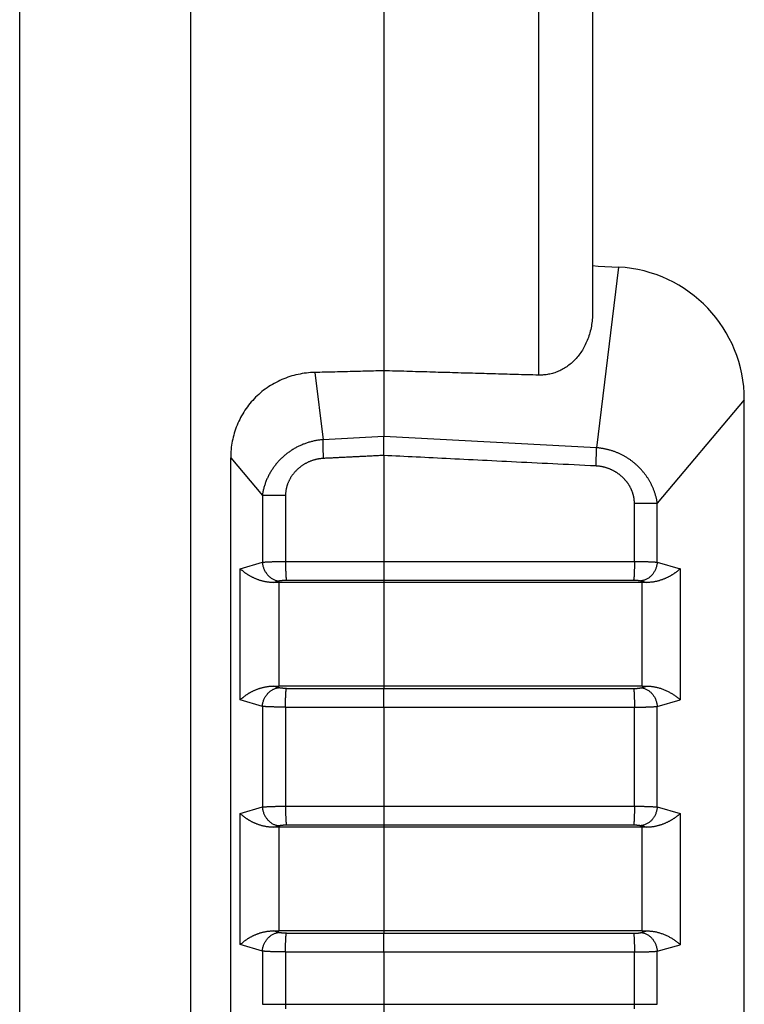
# Model space of a CAD drawing. Units: millimetres. Extents: x 0 to 828, y 10 to 570.
# Drawn here: x 315 to 353, y 273 to 325 of the extents above; entities that cross this region are included whole.
import ezdxf

# ---------------------------------------------------------------- set-up
doc = ezdxf.new("R2010")
doc.units = ezdxf.units.MM

msp = doc.modelspace()

# ---------------------------------------------------------------- linework, layer by layer
for p, q in [((323.937, 490.532), (323.937, 261.14)), ((314.937, 263.842), (314.937, 487.793)), ((334.137, 448.409), (334.137, 303.263)), ((342.294, 445.178), (342.294, 306.494)), ((345.137, 441.869), (345.137, 309.804)), ((345.437, 312.222), (345.137, 312.26)), ((346.504, 312.188), (345.345, 302.666)), ((345.437, 312.244), (346.504, 312.188)), ((345.437, 312.244), (345.437, 312.222)), ((330.498, 306.636), (330.929, 303.092)), ((353.137, 305.198), (348.549, 299.744)), ((353.137, 265.836), (353.137, 305.198)), ((334.137, 303.263), (330.929, 303.092)), ((334.137, 302.261), (334.137, 303.263)), ((345.345, 302.666), (334.137, 303.263)), ((326.06, 302.144), (327.73, 300.158)), ((326.06, 272.297), (326.06, 302.144)), ((334.137, 302.261), (334.137, 296.675)), ((328.952, 300.158), (327.73, 300.158)), ((327.73, 300.158), (327.73, 296.635)), ((328.952, 300.158), (328.952, 296.675)), ((347.344, 299.744), (348.549, 299.744)), ((347.344, 296.675), (347.344, 299.744)), ((348.549, 296.636), (348.549, 299.744)), ((326.567, 296.29), (327.73, 296.635)), ((328.952, 296.675), (347.344, 296.675)), ((334.137, 296.675), (334.137, 295.69)), ((348.549, 296.636), (349.761, 296.295)), ((326.567, 289.382), (326.567, 296.29)), ((349.761, 296.295), (349.761, 289.377)), ((328.313, 295.569), (328.588, 295.65)), ((347.753, 295.572), (328.603, 295.572)), ((328.603, 295.572), (328.603, 290.101)), ((328.995, 295.69), (347.3, 295.69)), ((334.137, 295.69), (334.137, 289.982)), ((347.702, 295.652), (347.994, 295.569)), ((347.753, 290.101), (347.753, 295.572)), ((328.588, 290.022), (328.313, 290.104)), ((347.753, 290.101), (328.603, 290.101)), ((347.702, 290.02), (347.994, 290.103)), ((328.995, 289.982), (347.3, 289.982)), ((334.137, 288.997), (334.137, 289.982)), ((327.73, 289.037), (326.567, 289.382)), ((327.73, 289.037), (327.73, 283.735)), ((348.549, 289.036), (349.761, 289.377)), ((348.549, 283.736), (348.549, 289.036)), ((328.952, 288.997), (347.344, 288.997)), ((328.952, 288.997), (328.952, 283.775)), ((334.137, 288.997), (334.137, 283.775)), ((347.344, 283.775), (347.344, 288.997)), ((326.567, 283.39), (327.73, 283.735)), ((326.567, 276.482), (326.567, 283.39)), ((328.952, 283.775), (347.344, 283.775)), ((334.137, 283.775), (334.137, 282.79)), ((348.549, 283.736), (349.761, 283.395)), ((349.761, 283.395), (349.761, 276.477)), ((328.313, 282.669), (328.588, 282.75)), ((347.753, 282.672), (328.603, 282.672)), ((328.603, 282.672), (328.603, 277.201)), ((328.995, 282.79), (347.3, 282.79)), ((334.137, 282.79), (334.137, 277.082)), ((347.702, 282.752), (347.994, 282.669)), ((347.753, 277.201), (347.753, 282.672)), ((328.588, 277.122), (328.313, 277.204)), ((347.753, 277.201), (328.603, 277.201)), ((347.702, 277.12), (347.994, 277.203)), ((328.995, 277.082), (347.3, 277.082)), ((334.137, 276.097), (334.137, 277.082)), ((327.73, 276.137), (326.567, 276.482)), ((327.73, 276.137), (327.73, 273.336)), ((328.952, 276.097), (347.344, 276.097)), ((328.952, 276.097), (328.952, 273.336)), ((334.137, 276.097), (334.137, 273.336)), ((347.344, 273.336), (347.344, 276.097)), ((348.549, 276.136), (349.761, 276.477)), ((348.549, 273.336), (348.549, 276.136)), ((327.73, 273.336), (348.549, 273.336)), ((328.952, 273.336), (328.951, 273.105)), ((334.137, 273.336), (334.137, 260.336)), ((347.345, 273.101), (347.344, 273.336))]:
    msp.add_line(p, q)
for points in [[(345.137, 309.804), (345.136, 309.709), (345.133, 309.616), (345.128, 309.523), (345.121, 309.432), (345.112, 309.341), (345.101, 309.251), (345.088, 309.162), (345.073, 309.074), (345.056, 308.987), (345.038, 308.9), (345.017, 308.815), (344.995, 308.73), (344.971, 308.647), (344.945, 308.564), (344.917, 308.483), (344.888, 308.403), (344.857, 308.324), (344.825, 308.247), (344.791, 308.171), (344.755, 308.096), (344.718, 308.024), (344.68, 307.952), (344.64, 307.882), (344.599, 307.814), (344.557, 307.747), (344.513, 307.681), (344.468, 307.617), (344.422, 307.555), (344.374, 307.494), (344.326, 307.435), (344.276, 307.377), (344.225, 307.322), (344.172, 307.267), (344.119, 307.215), (344.065, 307.164), (344.009, 307.115), (343.953, 307.068), (343.895, 307.022), (343.837, 306.978), (343.778, 306.937), (343.718, 306.897), (343.657, 306.858), (343.596, 306.822), (343.534, 306.788), (343.471, 306.755), (343.408, 306.725), (343.344, 306.696), (343.28, 306.67), (343.215, 306.645), (343.15, 306.622), (343.085, 306.602), (343.02, 306.583), (342.954, 306.565), (342.888, 306.55), (342.821, 306.537), (342.755, 306.525), (342.689, 306.516), (342.622, 306.508), (342.556, 306.502), (342.49, 306.497), (342.424, 306.495), (342.359, 306.494), (342.294, 306.494)], [(334.137, 306.725), (333.998, 306.721), (333.859, 306.718), (333.72, 306.714), (333.582, 306.711), (333.445, 306.707), (333.307, 306.704), (333.17, 306.7), (333.034, 306.697), (332.898, 306.693), (332.762, 306.689), (332.626, 306.686), (332.491, 306.682), (332.356, 306.679), (332.221, 306.676), (332.087, 306.672), (331.952, 306.669), (331.818, 306.665), (331.685, 306.662), (331.551, 306.659), (331.418, 306.656), (331.285, 306.653), (331.153, 306.65), (331.021, 306.647), (330.889, 306.644), (330.758, 306.641), (330.628, 306.638), (330.498, 306.636)], [(342.294, 306.494), (342.143, 306.498), (341.991, 306.502), (341.84, 306.506), (341.688, 306.51), (341.537, 306.514), (341.385, 306.518), (341.234, 306.522), (341.082, 306.526), (340.931, 306.53), (340.779, 306.535), (340.628, 306.539), (340.477, 306.543), (340.325, 306.547), (340.174, 306.551), (340.023, 306.556), (339.872, 306.56), (339.72, 306.564), (339.569, 306.568), (339.418, 306.573), (339.267, 306.577), (339.116, 306.581), (338.965, 306.585), (338.814, 306.59), (338.663, 306.594), (338.512, 306.598), (338.361, 306.603), (338.21, 306.607), (338.059, 306.612), (337.908, 306.616), (337.757, 306.62), (337.606, 306.625), (337.456, 306.629), (337.305, 306.633), (337.154, 306.638), (337.003, 306.642), (336.852, 306.647), (336.702, 306.651), (336.551, 306.655), (336.4, 306.66), (336.249, 306.664), (336.098, 306.669), (335.948, 306.673), (335.797, 306.677), (335.646, 306.682), (335.495, 306.686), (335.344, 306.69), (335.194, 306.695), (335.043, 306.699), (334.892, 306.703), (334.741, 306.708), (334.59, 306.712), (334.439, 306.716), (334.288, 306.721), (334.137, 306.725)], [(330.498, 306.636), (330.386, 306.632), (330.275, 306.626), (330.163, 306.617), (330.052, 306.605), (329.941, 306.591), (329.83, 306.574), (329.72, 306.554), (329.61, 306.532), (329.501, 306.507), (329.392, 306.479), (329.284, 306.449), (329.177, 306.416), (329.071, 306.381), (328.966, 306.343), (328.862, 306.303), (328.758, 306.26), (328.656, 306.214), (328.555, 306.166), (328.455, 306.115), (328.357, 306.062), (328.26, 306.007), (328.164, 305.949), (328.069, 305.889), (327.977, 305.826), (327.885, 305.761), (327.796, 305.694), (327.708, 305.625), (327.622, 305.553), (327.538, 305.48), (327.456, 305.404), (327.376, 305.327), (327.298, 305.247), (327.222, 305.166), (327.148, 305.083), (327.076, 304.997), (327.007, 304.911), (326.939, 304.822), (326.874, 304.732), (326.812, 304.64), (326.751, 304.547), (326.693, 304.452), (326.638, 304.356), (326.584, 304.259), (326.534, 304.16), (326.485, 304.061), (326.44, 303.96), (326.397, 303.858), (326.356, 303.756), (326.318, 303.652), (326.283, 303.548), (326.25, 303.443), (326.22, 303.337), (326.192, 303.23), (326.167, 303.123), (326.145, 303.015), (326.125, 302.907), (326.108, 302.799), (326.093, 302.69), (326.081, 302.58), (326.072, 302.471), (326.065, 302.362), (326.061, 302.253), (326.06, 302.144)], [(330.929, 303.092), (330.882, 303.088), (330.835, 303.084), (330.788, 303.079), (330.741, 303.073), (330.694, 303.067), (330.647, 303.06), (330.6, 303.052), (330.554, 303.044), (330.507, 303.035), (330.461, 303.026), (330.415, 303.016), (330.369, 303.005), (330.323, 302.994), (330.277, 302.982), (330.232, 302.969), (330.187, 302.956), (330.142, 302.943), (330.097, 302.928), (330.052, 302.913), (330.007, 302.898), (329.963, 302.882), (329.919, 302.865), (329.875, 302.848), (329.832, 302.83), (329.789, 302.812), (329.746, 302.793), (329.703, 302.773), (329.66, 302.753), (329.618, 302.732), (329.576, 302.711), (329.534, 302.69), (329.493, 302.667), (329.452, 302.644), (329.411, 302.621), (329.371, 302.597), (329.33, 302.573), (329.291, 302.548), (329.251, 302.522), (329.212, 302.496), (329.173, 302.47), (329.135, 302.443), (329.096, 302.415), (329.059, 302.387), (329.021, 302.358), (328.984, 302.329), (328.947, 302.299), (328.911, 302.269), (328.875, 302.238), (328.84, 302.207), (328.805, 302.175), (328.77, 302.143), (328.735, 302.11), (328.702, 302.077), (328.668, 302.043), (328.635, 302.009), (328.602, 301.974), (328.57, 301.939), (328.538, 301.904), (328.507, 301.868), (328.476, 301.831), (328.446, 301.795), (328.416, 301.757), (328.387, 301.72), (328.358, 301.681), (328.33, 301.643), (328.302, 301.604), (328.275, 301.564), (328.248, 301.525), (328.222, 301.484), (328.196, 301.444), (328.171, 301.403), (328.147, 301.362), (328.123, 301.32), (328.1, 301.278), (328.077, 301.236), (328.055, 301.194), (328.034, 301.151), (328.013, 301.108), (327.993, 301.064), (327.973, 301.021), (327.955, 300.977), (327.936, 300.933), (327.919, 300.889), (327.902, 300.844), (327.885, 300.8), (327.87, 300.755), (327.855, 300.71), (327.84, 300.664), (327.827, 300.619), (327.814, 300.573), (327.802, 300.528), (327.79, 300.482), (327.779, 300.436), (327.769, 300.39), (327.76, 300.344), (327.752, 300.297), (327.744, 300.251), (327.737, 300.205), (327.73, 300.158)], [(330.957, 302.105), (330.955, 302.144), (330.953, 302.184), (330.951, 302.222), (330.95, 302.261), (330.948, 302.3), (330.947, 302.338), (330.945, 302.376), (330.944, 302.414), (330.942, 302.451), (330.941, 302.488), (330.94, 302.526), (330.939, 302.563), (330.938, 302.599), (330.936, 302.636), (330.935, 302.672), (330.935, 302.709), (330.934, 302.745), (330.933, 302.781), (330.932, 302.816), (330.932, 302.852), (330.931, 302.887), (330.93, 302.922), (330.93, 302.957), (330.93, 302.991), (330.929, 303.025), (330.929, 303.059), (330.929, 303.092)], [(345.317, 301.706), (345.319, 301.744), (345.32, 301.782), (345.322, 301.82), (345.324, 301.857), (345.325, 301.895), (345.327, 301.932), (345.328, 301.969), (345.33, 302.005), (345.331, 302.042), (345.332, 302.078), (345.333, 302.114), (345.335, 302.15), (345.336, 302.186), (345.337, 302.221), (345.338, 302.257), (345.339, 302.292), (345.34, 302.327), (345.34, 302.362), (345.341, 302.397), (345.342, 302.431), (345.342, 302.466), (345.343, 302.5), (345.344, 302.534), (345.344, 302.567), (345.344, 302.601), (345.345, 302.633), (345.345, 302.666)], [(348.549, 299.744), (348.543, 299.782), (348.537, 299.82), (348.531, 299.858), (348.524, 299.896), (348.517, 299.933), (348.509, 299.97), (348.501, 300.007), (348.492, 300.044), (348.483, 300.081), (348.473, 300.117), (348.463, 300.154), (348.453, 300.19), (348.442, 300.225), (348.431, 300.261), (348.419, 300.297), (348.407, 300.332), (348.395, 300.367), (348.382, 300.401), (348.369, 300.436), (348.356, 300.47), (348.342, 300.504), (348.328, 300.538), (348.314, 300.571), (348.299, 300.604), (348.284, 300.637), (348.269, 300.67), (348.253, 300.703), (348.237, 300.735), (348.221, 300.767), (348.205, 300.799), (348.188, 300.83), (348.171, 300.862), (348.153, 300.893), (348.136, 300.924), (348.118, 300.955), (348.1, 300.985), (348.081, 301.015), (348.062, 301.045), (348.043, 301.075), (348.023, 301.105), (348.004, 301.134), (347.984, 301.163), (347.963, 301.192), (347.943, 301.221), (347.922, 301.249), (347.9, 301.277), (347.879, 301.306), (347.857, 301.333), (347.835, 301.361), (347.812, 301.388), (347.79, 301.415), (347.767, 301.442), (347.743, 301.469), (347.72, 301.496), (347.696, 301.522), (347.672, 301.548), (347.648, 301.574), (347.623, 301.6), (347.598, 301.625), (347.573, 301.651), (347.547, 301.676), (347.521, 301.701), (347.495, 301.725), (347.469, 301.75), (347.442, 301.774), (347.415, 301.798), (347.388, 301.822), (347.36, 301.845), (347.332, 301.868), (347.304, 301.891), (347.276, 301.914), (347.247, 301.937), (347.218, 301.959), (347.188, 301.981), (347.159, 302.003), (347.129, 302.024), (347.098, 302.046), (347.068, 302.066), (347.037, 302.087), (347.006, 302.107), (346.974, 302.127), (346.943, 302.147), (346.911, 302.167), (346.879, 302.186), (346.846, 302.205), (346.813, 302.223), (346.781, 302.241), (346.747, 302.259), (346.714, 302.277), (346.68, 302.294), (346.646, 302.311), (346.612, 302.328), (346.578, 302.344), (346.543, 302.36), (346.508, 302.376), (346.473, 302.391), (346.438, 302.406), (346.402, 302.42), (346.367, 302.434), (346.331, 302.448), (346.295, 302.462), (346.258, 302.475), (346.222, 302.487), (346.185, 302.5), (346.148, 302.512), (346.111, 302.523), (346.074, 302.534), (346.037, 302.545), (345.999, 302.555), (345.962, 302.565), (345.924, 302.575), (345.886, 302.584), (345.848, 302.592), (345.81, 302.6), (345.771, 302.608), (345.733, 302.616), (345.694, 302.623), (345.656, 302.629), (345.617, 302.635), (345.578, 302.641), (345.54, 302.646), (345.501, 302.651), (345.462, 302.655), (345.423, 302.659), (345.384, 302.663), (345.345, 302.666)], [(330.957, 302.105), (330.924, 302.103), (330.892, 302.101), (330.859, 302.098), (330.827, 302.095), (330.794, 302.091), (330.762, 302.087), (330.729, 302.082), (330.697, 302.077), (330.665, 302.072), (330.633, 302.065), (330.601, 302.059), (330.569, 302.052), (330.537, 302.044), (330.506, 302.036), (330.474, 302.028), (330.443, 302.019), (330.412, 302.009), (330.381, 301.999), (330.35, 301.989), (330.319, 301.978), (330.289, 301.967), (330.258, 301.955), (330.228, 301.943), (330.198, 301.93), (330.168, 301.917), (330.139, 301.904), (330.11, 301.89), (330.08, 301.876), (330.052, 301.861), (330.023, 301.846), (329.995, 301.83), (329.966, 301.814), (329.939, 301.798), (329.911, 301.781), (329.884, 301.764), (329.857, 301.747), (329.83, 301.729), (329.803, 301.711), (329.777, 301.692), (329.751, 301.673), (329.726, 301.653), (329.701, 301.634), (329.676, 301.613), (329.651, 301.593), (329.627, 301.572), (329.603, 301.551), (329.58, 301.529), (329.557, 301.507), (329.534, 301.485), (329.511, 301.463), (329.489, 301.44), (329.468, 301.417), (329.446, 301.393), (329.425, 301.37), (329.405, 301.346), (329.385, 301.322), (329.365, 301.297), (329.346, 301.272), (329.327, 301.247), (329.308, 301.222), (329.29, 301.196), (329.273, 301.171), (329.255, 301.145), (329.239, 301.119), (329.222, 301.092), (329.207, 301.066), (329.191, 301.039), (329.176, 301.012), (329.162, 300.985), (329.148, 300.958), (329.135, 300.93), (329.122, 300.903), (329.109, 300.875), (329.097, 300.848), (329.086, 300.82), (329.075, 300.792), (329.064, 300.765), (329.054, 300.737), (329.044, 300.709), (329.035, 300.681), (329.026, 300.653), (329.018, 300.626), (329.011, 300.598), (329.003, 300.57), (328.997, 300.542), (328.99, 300.515), (328.985, 300.487), (328.979, 300.459), (328.975, 300.431), (328.97, 300.404), (328.966, 300.376), (328.963, 300.349), (328.96, 300.321), (328.957, 300.294), (328.955, 300.266), (328.954, 300.239), (328.953, 300.212), (328.952, 300.185), (328.952, 300.158)], [(334.137, 302.261), (334.067, 302.257), (333.997, 302.254), (333.928, 302.251), (333.859, 302.247), (333.79, 302.244), (333.722, 302.24), (333.655, 302.237), (333.588, 302.234), (333.521, 302.23), (333.454, 302.227), (333.388, 302.224), (333.322, 302.221), (333.256, 302.217), (333.191, 302.214), (333.126, 302.211), (333.062, 302.208), (332.998, 302.205), (332.935, 302.202), (332.872, 302.199), (332.81, 302.195), (332.748, 302.192), (332.687, 302.189), (332.626, 302.186), (332.566, 302.183), (332.506, 302.181), (332.447, 302.178), (332.388, 302.175), (332.33, 302.172), (332.272, 302.169), (332.215, 302.166), (332.158, 302.163), (332.102, 302.161), (332.046, 302.158), (331.991, 302.155), (331.936, 302.153), (331.881, 302.15), (331.827, 302.147), (331.773, 302.145), (331.72, 302.142), (331.667, 302.139), (331.615, 302.137), (331.563, 302.134), (331.511, 302.132), (331.459, 302.129), (331.407, 302.127), (331.356, 302.124), (331.305, 302.122), (331.255, 302.119), (331.204, 302.117), (331.154, 302.114), (331.104, 302.112), (331.055, 302.11), (331.005, 302.107), (330.957, 302.105)], [(345.317, 301.706), (345.023, 301.721), (344.733, 301.735), (344.445, 301.749), (344.159, 301.763), (343.875, 301.777), (343.594, 301.79), (343.314, 301.804), (343.036, 301.818), (342.759, 301.831), (342.484, 301.845), (342.21, 301.859), (341.938, 301.872), (341.667, 301.886), (341.399, 301.899), (341.132, 301.912), (340.868, 301.925), (340.606, 301.938), (340.346, 301.951), (340.089, 301.964), (339.834, 301.977), (339.582, 301.989), (339.332, 302.002), (339.085, 302.014), (338.84, 302.026), (338.597, 302.038), (338.357, 302.05), (338.119, 302.062), (337.884, 302.074), (337.651, 302.086), (337.42, 302.097), (337.19, 302.109), (336.963, 302.12), (336.737, 302.131), (336.513, 302.142), (336.29, 302.154), (336.068, 302.165), (335.847, 302.176), (335.628, 302.187), (335.41, 302.197), (335.193, 302.208), (334.979, 302.219), (334.765, 302.23), (334.554, 302.24), (334.345, 302.25), (334.137, 302.261)], [(347.344, 299.744), (347.343, 299.766), (347.343, 299.788), (347.342, 299.811), (347.341, 299.833), (347.34, 299.855), (347.338, 299.877), (347.336, 299.899), (347.334, 299.921), (347.332, 299.943), (347.329, 299.965), (347.326, 299.987), (347.322, 300.009), (347.319, 300.031), (347.315, 300.052), (347.311, 300.074), (347.306, 300.096), (347.301, 300.118), (347.296, 300.14), (347.291, 300.161), (347.285, 300.183), (347.279, 300.204), (347.273, 300.226), (347.267, 300.247), (347.26, 300.269), (347.253, 300.29), (347.246, 300.311), (347.238, 300.333), (347.23, 300.354), (347.222, 300.375), (347.214, 300.396), (347.206, 300.417), (347.197, 300.438), (347.188, 300.459), (347.178, 300.479), (347.169, 300.5), (347.159, 300.521), (347.149, 300.541), (347.139, 300.561), (347.128, 300.582), (347.117, 300.602), (347.106, 300.622), (347.095, 300.642), (347.083, 300.662), (347.072, 300.682), (347.06, 300.702), (347.047, 300.721), (347.035, 300.741), (347.022, 300.76), (347.009, 300.779), (346.995, 300.799), (346.982, 300.818), (346.968, 300.837), (346.953, 300.856), (346.939, 300.874), (346.924, 300.893), (346.909, 300.911), (346.894, 300.93), (346.879, 300.948), (346.863, 300.966), (346.847, 300.984), (346.831, 301.002), (346.814, 301.02), (346.797, 301.038), (346.78, 301.055), (346.763, 301.073), (346.745, 301.09), (346.728, 301.107), (346.71, 301.124), (346.691, 301.141), (346.673, 301.158), (346.654, 301.174), (346.635, 301.19), (346.616, 301.207), (346.596, 301.223), (346.576, 301.238), (346.556, 301.254), (346.536, 301.269), (346.515, 301.284), (346.495, 301.299), (346.474, 301.314), (346.452, 301.329), (346.431, 301.343), (346.409, 301.357), (346.387, 301.371), (346.365, 301.385), (346.342, 301.398), (346.32, 301.411), (346.297, 301.424), (346.274, 301.437), (346.25, 301.45), (346.227, 301.462), (346.203, 301.474), (346.179, 301.486), (346.155, 301.497), (346.131, 301.508), (346.107, 301.519), (346.082, 301.53), (346.057, 301.541), (346.032, 301.551), (346.007, 301.561), (345.982, 301.57), (345.957, 301.579), (345.931, 301.588), (345.906, 301.597), (345.88, 301.606), (345.854, 301.614), (345.828, 301.621), (345.802, 301.629), (345.775, 301.636), (345.749, 301.643), (345.722, 301.649), (345.696, 301.655), (345.669, 301.661), (345.642, 301.667), (345.616, 301.672), (345.589, 301.677), (345.562, 301.681), (345.535, 301.685), (345.508, 301.689), (345.48, 301.692), (345.453, 301.696), (345.426, 301.698), (345.399, 301.701), (345.371, 301.703), (345.344, 301.705), (345.317, 301.706)], [(327.73, 296.635), (327.756, 296.637), (327.782, 296.64), (327.809, 296.642), (327.836, 296.644), (327.864, 296.646), (327.893, 296.648), (327.922, 296.65), (327.952, 296.651), (327.982, 296.653), (328.012, 296.655), (328.043, 296.656), (328.074, 296.658), (328.105, 296.659), (328.137, 296.66), (328.17, 296.662), (328.203, 296.663), (328.236, 296.664), (328.27, 296.665), (328.305, 296.666), (328.34, 296.667), (328.375, 296.668), (328.412, 296.669), (328.448, 296.67), (328.485, 296.671), (328.522, 296.671), (328.56, 296.672), (328.598, 296.673), (328.636, 296.673), (328.675, 296.674), (328.713, 296.674), (328.752, 296.674), (328.792, 296.675), (328.831, 296.675), (328.871, 296.675), (328.911, 296.675), (328.952, 296.675)], [(327.73, 296.635), (327.734, 296.594), (327.739, 296.554), (327.746, 296.514), (327.754, 296.474), (327.763, 296.434), (327.774, 296.395), (327.786, 296.356), (327.799, 296.318), (327.814, 296.28), (327.83, 296.243), (327.847, 296.207), (327.866, 296.171), (327.885, 296.136), (327.906, 296.102), (327.928, 296.069), (327.951, 296.036), (327.975, 296.005), (328, 295.975), (328.026, 295.945), (328.054, 295.917), (328.082, 295.89), (328.111, 295.864), (328.14, 295.839), (328.171, 295.816), (328.203, 295.794), (328.235, 295.773), (328.268, 295.754), (328.302, 295.736), (328.336, 295.72), (328.372, 295.705), (328.407, 295.692), (328.443, 295.68), (328.479, 295.67), (328.515, 295.661), (328.552, 295.655), (328.588, 295.65)], [(328.952, 296.675), (328.952, 296.637), (328.952, 296.6), (328.952, 296.563), (328.952, 296.527), (328.953, 296.491), (328.953, 296.456), (328.954, 296.421), (328.954, 296.386), (328.955, 296.352), (328.955, 296.319), (328.956, 296.285), (328.957, 296.253), (328.957, 296.22), (328.958, 296.189), (328.959, 296.158), (328.96, 296.128), (328.961, 296.099), (328.962, 296.07), (328.963, 296.043), (328.965, 296.016), (328.966, 295.991), (328.968, 295.966), (328.969, 295.941), (328.971, 295.918), (328.972, 295.895), (328.974, 295.873), (328.975, 295.851), (328.977, 295.83), (328.978, 295.809), (328.98, 295.789), (328.982, 295.77), (328.984, 295.752), (328.986, 295.735), (328.988, 295.719), (328.992, 295.704), (328.995, 295.69)], [(347.344, 296.675), (347.344, 296.637), (347.343, 296.6), (347.343, 296.563), (347.343, 296.527), (347.343, 296.491), (347.342, 296.456), (347.342, 296.421), (347.341, 296.386), (347.341, 296.352), (347.34, 296.319), (347.34, 296.285), (347.339, 296.253), (347.338, 296.22), (347.337, 296.189), (347.336, 296.158), (347.335, 296.128), (347.334, 296.099), (347.333, 296.07), (347.332, 296.043), (347.331, 296.016), (347.329, 295.991), (347.328, 295.966), (347.326, 295.941), (347.325, 295.918), (347.323, 295.895), (347.322, 295.873), (347.32, 295.851), (347.319, 295.83), (347.317, 295.809), (347.316, 295.789), (347.314, 295.77), (347.312, 295.752), (347.31, 295.735), (347.307, 295.719), (347.304, 295.704), (347.3, 295.69)], [(347.344, 296.675), (347.383, 296.675), (347.423, 296.675), (347.462, 296.675), (347.501, 296.675), (347.539, 296.674), (347.577, 296.674), (347.615, 296.674), (347.653, 296.673), (347.691, 296.673), (347.728, 296.672), (347.765, 296.672), (347.801, 296.671), (347.838, 296.67), (347.874, 296.669), (347.909, 296.668), (347.944, 296.668), (347.979, 296.667), (348.013, 296.666), (348.046, 296.665), (348.08, 296.663), (348.112, 296.662), (348.144, 296.661), (348.176, 296.66), (348.207, 296.658), (348.238, 296.657), (348.268, 296.655), (348.298, 296.654), (348.328, 296.652), (348.357, 296.651), (348.386, 296.649), (348.415, 296.647), (348.443, 296.645), (348.47, 296.643), (348.497, 296.641), (348.523, 296.639), (348.549, 296.636)], [(348.549, 296.636), (348.545, 296.596), (348.54, 296.556), (348.533, 296.516), (348.525, 296.476), (348.516, 296.436), (348.505, 296.397), (348.493, 296.358), (348.48, 296.32), (348.466, 296.283), (348.45, 296.246), (348.433, 296.209), (348.415, 296.174), (348.395, 296.139), (348.375, 296.105), (348.353, 296.072), (348.33, 296.039), (348.307, 296.008), (348.282, 295.978), (348.256, 295.948), (348.229, 295.92), (348.202, 295.893), (348.173, 295.867), (348.144, 295.842), (348.113, 295.819), (348.082, 295.797), (348.05, 295.776), (348.018, 295.757), (347.984, 295.739), (347.95, 295.722), (347.916, 295.707), (347.881, 295.694), (347.845, 295.682), (347.81, 295.672), (347.774, 295.663), (347.738, 295.657), (347.702, 295.652)], [(328.313, 295.569), (328.274, 295.568), (328.236, 295.568), (328.198, 295.57), (328.16, 295.571), (328.123, 295.574), (328.086, 295.577), (328.049, 295.581), (328.013, 295.586), (327.977, 295.591), (327.941, 295.596), (327.905, 295.602), (327.87, 295.609), (327.835, 295.616), (327.8, 295.624), (327.766, 295.632), (327.732, 295.641), (327.698, 295.65), (327.665, 295.659), (327.633, 295.669), (327.6, 295.679), (327.569, 295.689), (327.537, 295.7), (327.506, 295.711), (327.476, 295.722), (327.446, 295.734), (327.416, 295.745), (327.387, 295.757), (327.358, 295.77), (327.329, 295.782), (327.301, 295.795), (327.273, 295.808), (327.246, 295.821), (327.219, 295.834), (327.192, 295.847), (327.166, 295.861), (327.14, 295.874), (327.115, 295.888), (327.089, 295.902), (327.065, 295.916), (327.04, 295.931), (327.016, 295.945), (326.992, 295.96), (326.969, 295.974), (326.946, 295.989), (326.923, 296.004), (326.901, 296.019), (326.879, 296.034), (326.858, 296.049), (326.836, 296.064), (326.815, 296.08), (326.794, 296.095), (326.774, 296.111), (326.754, 296.126), (326.734, 296.142), (326.714, 296.158), (326.695, 296.174), (326.676, 296.191), (326.657, 296.207), (326.638, 296.223), (326.62, 296.24), (326.602, 296.257), (326.585, 296.273), (326.567, 296.29)], [(349.761, 296.295), (349.743, 296.278), (349.725, 296.261), (349.707, 296.244), (349.688, 296.228), (349.668, 296.211), (349.649, 296.195), (349.629, 296.178), (349.609, 296.162), (349.589, 296.146), (349.568, 296.13), (349.547, 296.114), (349.526, 296.099), (349.505, 296.083), (349.483, 296.067), (349.461, 296.052), (349.439, 296.037), (349.416, 296.022), (349.394, 296.007), (349.37, 295.992), (349.347, 295.977), (349.323, 295.962), (349.298, 295.947), (349.274, 295.933), (349.249, 295.919), (349.223, 295.904), (349.198, 295.89), (349.172, 295.876), (349.145, 295.863), (349.119, 295.849), (349.091, 295.835), (349.064, 295.822), (349.036, 295.809), (349.008, 295.796), (348.979, 295.784), (348.951, 295.771), (348.921, 295.759), (348.892, 295.747), (348.862, 295.735), (348.831, 295.724), (348.8, 295.712), (348.769, 295.702), (348.738, 295.691), (348.706, 295.681), (348.673, 295.671), (348.64, 295.661), (348.607, 295.652), (348.574, 295.643), (348.54, 295.634), (348.505, 295.626), (348.471, 295.618), (348.436, 295.611), (348.4, 295.604), (348.365, 295.598), (348.329, 295.592), (348.293, 295.587), (348.256, 295.583), (348.22, 295.579), (348.183, 295.575), (348.146, 295.573), (348.108, 295.571), (348.07, 295.57), (348.032, 295.569), (347.994, 295.569)], [(328.588, 295.65), (328.596, 295.652), (328.605, 295.655), (328.614, 295.657), (328.623, 295.659), (328.632, 295.661), (328.642, 295.663), (328.651, 295.665), (328.661, 295.667), (328.671, 295.668), (328.681, 295.67), (328.692, 295.671), (328.702, 295.673), (328.712, 295.674), (328.723, 295.676), (328.734, 295.677), (328.745, 295.678), (328.756, 295.679), (328.768, 295.68), (328.779, 295.681), (328.791, 295.682), (328.803, 295.683), (328.815, 295.684), (328.827, 295.685), (328.839, 295.686), (328.852, 295.687), (328.864, 295.687), (328.877, 295.688), (328.89, 295.688), (328.903, 295.689), (328.915, 295.689), (328.928, 295.69), (328.942, 295.69), (328.955, 295.69), (328.968, 295.69), (328.982, 295.69), (328.995, 295.69)], [(347.3, 295.69), (347.314, 295.69), (347.327, 295.69), (347.34, 295.69), (347.353, 295.69), (347.366, 295.69), (347.378, 295.689), (347.391, 295.689), (347.404, 295.688), (347.416, 295.688), (347.429, 295.687), (347.441, 295.687), (347.453, 295.686), (347.465, 295.685), (347.477, 295.685), (347.489, 295.684), (347.501, 295.683), (347.512, 295.682), (347.524, 295.681), (347.535, 295.68), (347.546, 295.679), (347.557, 295.677), (347.568, 295.676), (347.578, 295.675), (347.589, 295.674), (347.599, 295.672), (347.609, 295.671), (347.619, 295.669), (347.629, 295.667), (347.639, 295.666), (347.648, 295.664), (347.658, 295.662), (347.667, 295.66), (347.676, 295.658), (347.685, 295.656), (347.694, 295.654), (347.702, 295.652)], [(326.567, 289.382), (326.585, 289.399), (326.602, 289.416), (326.62, 289.432), (326.639, 289.449), (326.657, 289.466), (326.676, 289.482), (326.695, 289.498), (326.715, 289.514), (326.735, 289.531), (326.755, 289.547), (326.775, 289.562), (326.796, 289.578), (326.817, 289.594), (326.838, 289.609), (326.859, 289.624), (326.881, 289.64), (326.903, 289.655), (326.926, 289.67), (326.949, 289.685), (326.972, 289.7), (326.995, 289.714), (327.019, 289.729), (327.043, 289.743), (327.068, 289.758), (327.093, 289.772), (327.118, 289.786), (327.144, 289.8), (327.17, 289.813), (327.196, 289.827), (327.223, 289.84), (327.25, 289.854), (327.278, 289.867), (327.305, 289.88), (327.334, 289.892), (327.362, 289.905), (327.391, 289.917), (327.421, 289.929), (327.45, 289.94), (327.48, 289.952), (327.511, 289.963), (327.542, 289.974), (327.573, 289.984), (327.605, 289.995), (327.637, 290.005), (327.67, 290.014), (327.703, 290.023), (327.736, 290.032), (327.77, 290.041), (327.804, 290.049), (327.838, 290.056), (327.873, 290.063), (327.908, 290.07), (327.944, 290.076), (327.979, 290.082), (328.015, 290.087), (328.051, 290.091), (328.088, 290.095), (328.125, 290.098), (328.162, 290.101), (328.199, 290.103), (328.237, 290.104), (328.275, 290.104), (328.313, 290.104)], [(347.994, 290.103), (348.035, 290.103), (348.077, 290.102), (348.12, 290.1), (348.162, 290.098), (348.204, 290.094), (348.247, 290.09), (348.29, 290.085), (348.332, 290.079), (348.375, 290.072), (348.417, 290.065), (348.46, 290.056), (348.502, 290.047), (348.544, 290.037), (348.586, 290.026), (348.628, 290.015), (348.67, 290.003), (348.712, 289.99), (348.754, 289.976), (348.795, 289.961), (348.837, 289.946), (348.878, 289.931), (348.919, 289.914), (348.96, 289.897), (349, 289.879), (349.041, 289.861), (349.081, 289.842), (349.12, 289.822), (349.16, 289.802), (349.198, 289.782), (349.237, 289.76), (349.275, 289.738), (349.313, 289.716), (349.35, 289.693), (349.387, 289.67), (349.424, 289.646), (349.46, 289.621), (349.496, 289.596), (349.531, 289.57), (349.565, 289.544), (349.6, 289.517), (349.633, 289.49), (349.666, 289.463), (349.699, 289.435), (349.73, 289.406), (349.761, 289.377)], [(327.73, 289.037), (327.734, 289.078), (327.739, 289.118), (327.746, 289.158), (327.754, 289.198), (327.763, 289.238), (327.774, 289.277), (327.786, 289.316), (327.799, 289.354), (327.814, 289.392), (327.83, 289.429), (327.847, 289.465), (327.866, 289.501), (327.885, 289.536), (327.906, 289.57), (327.928, 289.603), (327.951, 289.636), (327.975, 289.667), (328, 289.698), (328.026, 289.727), (328.054, 289.755), (328.082, 289.782), (328.111, 289.808), (328.14, 289.833), (328.171, 289.856), (328.203, 289.878), (328.235, 289.899), (328.268, 289.918), (328.302, 289.936), (328.336, 289.952), (328.372, 289.967), (328.407, 289.981), (328.443, 289.992), (328.479, 290.002), (328.515, 290.011), (328.552, 290.017), (328.588, 290.022)], [(328.995, 289.982), (328.982, 289.982), (328.968, 289.982), (328.955, 289.982), (328.942, 289.982), (328.928, 289.983), (328.915, 289.983), (328.903, 289.983), (328.89, 289.984), (328.877, 289.984), (328.864, 289.985), (328.852, 289.985), (328.839, 289.986), (328.827, 289.987), (328.815, 289.988), (328.803, 289.989), (328.791, 289.99), (328.779, 289.991), (328.768, 289.992), (328.756, 289.993), (328.745, 289.994), (328.734, 289.995), (328.723, 289.996), (328.712, 289.998), (328.702, 289.999), (328.692, 290.001), (328.681, 290.002), (328.671, 290.004), (328.661, 290.006), (328.651, 290.007), (328.642, 290.009), (328.632, 290.011), (328.623, 290.013), (328.614, 290.015), (328.605, 290.017), (328.596, 290.02), (328.588, 290.022)], [(328.952, 288.997), (328.952, 289.035), (328.952, 289.072), (328.952, 289.109), (328.952, 289.145), (328.953, 289.181), (328.953, 289.216), (328.954, 289.251), (328.954, 289.286), (328.955, 289.32), (328.955, 289.354), (328.956, 289.387), (328.957, 289.42), (328.957, 289.452), (328.958, 289.483), (328.959, 289.514), (328.96, 289.544), (328.961, 289.573), (328.962, 289.602), (328.963, 289.629), (328.965, 289.656), (328.966, 289.682), (328.968, 289.707), (328.969, 289.731), (328.971, 289.754), (328.972, 289.777), (328.974, 289.799), (328.975, 289.821), (328.977, 289.842), (328.978, 289.863), (328.98, 289.883), (328.982, 289.902), (328.984, 289.92), (328.986, 289.937), (328.988, 289.953), (328.992, 289.968), (328.995, 289.982)], [(347.3, 289.982), (347.313, 289.982), (347.326, 289.982), (347.339, 289.982), (347.351, 289.982), (347.364, 289.982), (347.377, 289.983), (347.389, 289.983), (347.402, 289.984), (347.414, 289.984), (347.426, 289.985), (347.438, 289.985), (347.451, 289.986), (347.463, 289.987), (347.475, 289.987), (347.487, 289.988), (347.498, 289.989), (347.51, 289.99), (347.521, 289.991), (347.533, 289.992), (347.544, 289.993), (347.555, 289.994), (347.565, 289.996), (347.576, 289.997), (347.587, 289.998), (347.597, 290), (347.607, 290.001), (347.618, 290.003), (347.628, 290.004), (347.638, 290.006), (347.647, 290.008), (347.657, 290.01), (347.667, 290.012), (347.676, 290.014), (347.685, 290.016), (347.694, 290.018), (347.702, 290.02)], [(347.3, 289.982), (347.304, 289.968), (347.307, 289.953), (347.31, 289.937), (347.312, 289.92), (347.314, 289.902), (347.316, 289.883), (347.317, 289.863), (347.319, 289.842), (347.32, 289.821), (347.322, 289.799), (347.323, 289.777), (347.325, 289.754), (347.326, 289.731), (347.328, 289.707), (347.329, 289.682), (347.331, 289.656), (347.332, 289.629), (347.333, 289.602), (347.334, 289.573), (347.335, 289.544), (347.336, 289.514), (347.337, 289.483), (347.338, 289.452), (347.339, 289.42), (347.34, 289.387), (347.34, 289.354), (347.341, 289.32), (347.341, 289.286), (347.342, 289.251), (347.342, 289.216), (347.343, 289.181), (347.343, 289.145), (347.343, 289.109), (347.343, 289.072), (347.344, 289.035), (347.344, 288.997)], [(347.702, 290.02), (347.738, 290.015), (347.774, 290.009), (347.81, 290), (347.845, 289.99), (347.881, 289.978), (347.916, 289.965), (347.95, 289.95), (347.984, 289.933), (348.018, 289.915), (348.05, 289.896), (348.082, 289.875), (348.113, 289.853), (348.144, 289.83), (348.173, 289.805), (348.202, 289.779), (348.229, 289.752), (348.256, 289.724), (348.282, 289.694), (348.307, 289.664), (348.33, 289.633), (348.353, 289.6), (348.375, 289.567), (348.395, 289.533), (348.415, 289.498), (348.433, 289.463), (348.45, 289.426), (348.466, 289.389), (348.48, 289.352), (348.493, 289.314), (348.505, 289.275), (348.516, 289.236), (348.525, 289.196), (348.533, 289.157), (348.54, 289.116), (348.545, 289.076), (348.549, 289.036)], [(328.952, 288.997), (328.911, 288.997), (328.871, 288.997), (328.831, 288.997), (328.792, 288.997), (328.752, 288.998), (328.713, 288.998), (328.675, 288.998), (328.636, 288.999), (328.598, 288.999), (328.56, 289), (328.522, 289.001), (328.485, 289.001), (328.448, 289.002), (328.412, 289.003), (328.375, 289.004), (328.34, 289.005), (328.305, 289.006), (328.27, 289.007), (328.236, 289.008), (328.203, 289.009), (328.17, 289.01), (328.137, 289.012), (328.105, 289.013), (328.074, 289.014), (328.043, 289.016), (328.012, 289.017), (327.982, 289.019), (327.952, 289.021), (327.922, 289.022), (327.893, 289.024), (327.864, 289.026), (327.836, 289.028), (327.809, 289.03), (327.782, 289.032), (327.756, 289.035), (327.73, 289.037)], [(347.344, 288.997), (347.382, 288.997), (347.42, 288.997), (347.458, 288.997), (347.496, 288.997), (347.534, 288.998), (347.572, 288.998), (347.609, 288.998), (347.647, 288.999), (347.684, 288.999), (347.721, 289), (347.758, 289), (347.794, 289.001), (347.83, 289.002), (347.866, 289.003), (347.902, 289.003), (347.937, 289.004), (347.971, 289.005), (348.006, 289.006), (348.039, 289.007), (348.073, 289.008), (348.106, 289.01), (348.138, 289.011), (348.17, 289.012), (348.202, 289.013), (348.233, 289.015), (348.264, 289.016), (348.294, 289.018), (348.325, 289.02), (348.355, 289.021), (348.384, 289.023), (348.413, 289.025), (348.441, 289.027), (348.469, 289.029), (348.496, 289.031), (348.523, 289.033), (348.549, 289.036)], [(328.313, 282.669), (328.274, 282.668), (328.236, 282.668), (328.198, 282.67), (328.16, 282.671), (328.123, 282.674), (328.086, 282.677), (328.049, 282.681), (328.013, 282.686), (327.977, 282.691), (327.941, 282.696), (327.905, 282.702), (327.87, 282.709), (327.835, 282.716), (327.8, 282.724), (327.766, 282.732), (327.732, 282.741), (327.698, 282.75), (327.665, 282.759), (327.633, 282.769), (327.6, 282.779), (327.569, 282.789), (327.537, 282.8), (327.506, 282.811), (327.476, 282.822), (327.446, 282.834), (327.416, 282.845), (327.387, 282.857), (327.358, 282.87), (327.329, 282.882), (327.301, 282.895), (327.273, 282.908), (327.246, 282.921), (327.219, 282.934), (327.192, 282.947), (327.166, 282.961), (327.14, 282.974), (327.115, 282.988), (327.089, 283.002), (327.065, 283.016), (327.04, 283.031), (327.016, 283.045), (326.992, 283.06), (326.969, 283.074), (326.946, 283.089), (326.923, 283.104), (326.901, 283.119), (326.879, 283.134), (326.858, 283.149), (326.836, 283.164), (326.815, 283.18), (326.794, 283.195), (326.774, 283.211), (326.754, 283.226), (326.734, 283.242), (326.714, 283.258), (326.695, 283.274), (326.676, 283.291), (326.657, 283.307), (326.638, 283.323), (326.62, 283.34), (326.602, 283.357), (326.585, 283.373), (326.567, 283.39)], [(327.73, 283.735), (327.756, 283.737), (327.782, 283.74), (327.809, 283.742), (327.836, 283.744), (327.864, 283.746), (327.893, 283.748), (327.922, 283.75), (327.952, 283.751), (327.982, 283.753), (328.012, 283.755), (328.043, 283.756), (328.074, 283.758), (328.105, 283.759), (328.137, 283.76), (328.17, 283.762), (328.203, 283.763), (328.236, 283.764), (328.27, 283.765), (328.305, 283.766), (328.34, 283.767), (328.375, 283.768), (328.412, 283.769), (328.448, 283.77), (328.485, 283.771), (328.522, 283.771), (328.56, 283.772), (328.598, 283.773), (328.636, 283.773), (328.675, 283.774), (328.713, 283.774), (328.752, 283.774), (328.792, 283.775), (328.831, 283.775), (328.871, 283.775), (328.911, 283.775), (328.952, 283.775)], [(327.73, 283.735), (327.734, 283.694), (327.739, 283.654), (327.746, 283.614), (327.754, 283.574), (327.763, 283.534), (327.774, 283.495), (327.786, 283.456), (327.799, 283.418), (327.814, 283.38), (327.83, 283.343), (327.847, 283.307), (327.866, 283.271), (327.885, 283.236), (327.906, 283.202), (327.928, 283.169), (327.951, 283.136), (327.975, 283.105), (328, 283.075), (328.026, 283.045), (328.054, 283.017), (328.082, 282.99), (328.111, 282.964), (328.14, 282.939), (328.171, 282.916), (328.203, 282.894), (328.235, 282.873), (328.268, 282.854), (328.302, 282.836), (328.336, 282.82), (328.372, 282.805), (328.407, 282.792), (328.443, 282.78), (328.479, 282.77), (328.515, 282.761), (328.552, 282.755), (328.588, 282.75)], [(328.952, 283.775), (328.952, 283.737), (328.952, 283.7), (328.952, 283.663), (328.952, 283.627), (328.953, 283.591), (328.953, 283.556), (328.954, 283.521), (328.954, 283.486), (328.955, 283.452), (328.955, 283.419), (328.956, 283.385), (328.957, 283.353), (328.957, 283.32), (328.958, 283.289), (328.959, 283.258), (328.96, 283.228), (328.961, 283.199), (328.962, 283.17), (328.963, 283.143), (328.965, 283.116), (328.966, 283.091), (328.968, 283.066), (328.969, 283.041), (328.971, 283.018), (328.972, 282.995), (328.974, 282.973), (328.975, 282.951), (328.977, 282.93), (328.978, 282.909), (328.98, 282.889), (328.982, 282.87), (328.984, 282.852), (328.986, 282.835), (328.988, 282.819), (328.992, 282.804), (328.995, 282.79)], [(347.344, 283.775), (347.344, 283.737), (347.343, 283.7), (347.343, 283.663), (347.343, 283.627), (347.343, 283.591), (347.342, 283.556), (347.342, 283.521), (347.341, 283.486), (347.341, 283.452), (347.34, 283.419), (347.34, 283.385), (347.339, 283.353), (347.338, 283.32), (347.337, 283.289), (347.336, 283.258), (347.335, 283.228), (347.334, 283.199), (347.333, 283.17), (347.332, 283.143), (347.331, 283.116), (347.329, 283.091), (347.328, 283.066), (347.326, 283.041), (347.325, 283.018), (347.323, 282.995), (347.322, 282.973), (347.32, 282.951), (347.319, 282.93), (347.317, 282.909), (347.316, 282.889), (347.314, 282.87), (347.312, 282.852), (347.31, 282.835), (347.307, 282.819), (347.304, 282.804), (347.3, 282.79)], [(347.344, 283.775), (347.383, 283.775), (347.423, 283.775), (347.462, 283.775), (347.501, 283.775), (347.539, 283.774), (347.577, 283.774), (347.615, 283.774), (347.653, 283.773), (347.691, 283.773), (347.728, 283.772), (347.765, 283.772), (347.801, 283.771), (347.838, 283.77), (347.874, 283.769), (347.909, 283.768), (347.944, 283.768), (347.979, 283.767), (348.013, 283.766), (348.046, 283.765), (348.08, 283.763), (348.112, 283.762), (348.144, 283.761), (348.176, 283.76), (348.207, 283.758), (348.238, 283.757), (348.268, 283.755), (348.298, 283.754), (348.328, 283.752), (348.357, 283.751), (348.386, 283.749), (348.415, 283.747), (348.443, 283.745), (348.47, 283.743), (348.497, 283.741), (348.523, 283.739), (348.549, 283.736)], [(348.549, 283.736), (348.545, 283.696), (348.54, 283.656), (348.533, 283.616), (348.525, 283.576), (348.516, 283.536), (348.505, 283.497), (348.493, 283.458), (348.48, 283.42), (348.466, 283.383), (348.45, 283.346), (348.433, 283.309), (348.415, 283.274), (348.395, 283.239), (348.375, 283.205), (348.353, 283.172), (348.33, 283.139), (348.307, 283.108), (348.282, 283.078), (348.256, 283.048), (348.229, 283.02), (348.202, 282.993), (348.173, 282.967), (348.144, 282.942), (348.113, 282.919), (348.082, 282.897), (348.05, 282.876), (348.018, 282.857), (347.984, 282.839), (347.95, 282.822), (347.916, 282.807), (347.881, 282.794), (347.845, 282.782), (347.81, 282.772), (347.774, 282.763), (347.738, 282.757), (347.702, 282.752)], [(349.761, 283.395), (349.743, 283.378), (349.725, 283.361), (349.707, 283.344), (349.688, 283.328), (349.668, 283.311), (349.649, 283.295), (349.629, 283.278), (349.609, 283.262), (349.589, 283.246), (349.568, 283.23), (349.547, 283.214), (349.526, 283.199), (349.505, 283.183), (349.483, 283.167), (349.461, 283.152), (349.439, 283.137), (349.416, 283.122), (349.394, 283.107), (349.37, 283.092), (349.347, 283.077), (349.323, 283.062), (349.298, 283.047), (349.274, 283.033), (349.249, 283.019), (349.223, 283.004), (349.198, 282.99), (349.172, 282.976), (349.145, 282.963), (349.119, 282.949), (349.091, 282.935), (349.064, 282.922), (349.036, 282.909), (349.008, 282.896), (348.979, 282.884), (348.951, 282.871), (348.921, 282.859), (348.892, 282.847), (348.862, 282.835), (348.831, 282.824), (348.8, 282.812), (348.769, 282.802), (348.738, 282.791), (348.706, 282.781), (348.673, 282.771), (348.64, 282.761), (348.607, 282.752), (348.574, 282.743), (348.54, 282.734), (348.505, 282.726), (348.471, 282.718), (348.436, 282.711), (348.4, 282.704), (348.365, 282.698), (348.329, 282.692), (348.293, 282.687), (348.256, 282.683), (348.22, 282.679), (348.183, 282.675), (348.146, 282.673), (348.108, 282.671), (348.07, 282.67), (348.032, 282.669), (347.994, 282.669)], [(328.588, 282.75), (328.596, 282.752), (328.605, 282.755), (328.614, 282.757), (328.623, 282.759), (328.632, 282.761), (328.642, 282.763), (328.651, 282.765), (328.661, 282.767), (328.671, 282.768), (328.681, 282.77), (328.692, 282.771), (328.702, 282.773), (328.712, 282.774), (328.723, 282.776), (328.734, 282.777), (328.745, 282.778), (328.756, 282.779), (328.768, 282.78), (328.779, 282.781), (328.791, 282.782), (328.803, 282.783), (328.815, 282.784), (328.827, 282.785), (328.839, 282.786), (328.852, 282.787), (328.864, 282.787), (328.877, 282.788), (328.89, 282.788), (328.903, 282.789), (328.915, 282.789), (328.928, 282.79), (328.942, 282.79), (328.955, 282.79), (328.968, 282.79), (328.982, 282.79), (328.995, 282.79)], [(347.3, 282.79), (347.314, 282.79), (347.327, 282.79), (347.34, 282.79), (347.353, 282.79), (347.366, 282.79), (347.378, 282.789), (347.391, 282.789), (347.404, 282.788), (347.416, 282.788), (347.429, 282.787), (347.441, 282.787), (347.453, 282.786), (347.465, 282.785), (347.477, 282.785), (347.489, 282.784), (347.501, 282.783), (347.512, 282.782), (347.524, 282.781), (347.535, 282.78), (347.546, 282.779), (347.557, 282.777), (347.568, 282.776), (347.578, 282.775), (347.589, 282.774), (347.599, 282.772), (347.609, 282.771), (347.619, 282.769), (347.629, 282.767), (347.639, 282.766), (347.648, 282.764), (347.658, 282.762), (347.667, 282.76), (347.676, 282.758), (347.685, 282.756), (347.694, 282.754), (347.702, 282.752)], [(326.567, 276.482), (326.585, 276.499), (326.602, 276.516), (326.62, 276.532), (326.639, 276.549), (326.657, 276.566), (326.676, 276.582), (326.695, 276.598), (326.715, 276.614), (326.735, 276.631), (326.755, 276.647), (326.775, 276.662), (326.796, 276.678), (326.817, 276.694), (326.838, 276.709), (326.859, 276.724), (326.881, 276.74), (326.903, 276.755), (326.926, 276.77), (326.949, 276.785), (326.972, 276.8), (326.995, 276.814), (327.019, 276.829), (327.043, 276.843), (327.068, 276.858), (327.093, 276.872), (327.118, 276.886), (327.144, 276.9), (327.17, 276.913), (327.196, 276.927), (327.223, 276.94), (327.25, 276.954), (327.278, 276.967), (327.305, 276.98), (327.334, 276.992), (327.362, 277.005), (327.391, 277.017), (327.421, 277.029), (327.45, 277.04), (327.48, 277.052), (327.511, 277.063), (327.542, 277.074), (327.573, 277.084), (327.605, 277.095), (327.637, 277.105), (327.67, 277.114), (327.703, 277.123), (327.736, 277.132), (327.77, 277.141), (327.804, 277.149), (327.838, 277.156), (327.873, 277.163), (327.908, 277.17), (327.944, 277.176), (327.979, 277.182), (328.015, 277.187), (328.051, 277.191), (328.088, 277.195), (328.125, 277.198), (328.162, 277.201), (328.199, 277.203), (328.237, 277.204), (328.275, 277.204), (328.313, 277.204)], [(327.73, 276.137), (327.734, 276.178), (327.739, 276.218), (327.746, 276.258), (327.754, 276.298), (327.763, 276.338), (327.774, 276.377), (327.786, 276.416), (327.799, 276.454), (327.814, 276.492), (327.83, 276.529), (327.847, 276.565), (327.866, 276.601), (327.885, 276.636), (327.906, 276.67), (327.928, 276.703), (327.951, 276.736), (327.975, 276.767), (328, 276.798), (328.026, 276.827), (328.054, 276.855), (328.082, 276.882), (328.111, 276.908), (328.14, 276.933), (328.171, 276.956), (328.203, 276.978), (328.235, 276.999), (328.268, 277.018), (328.302, 277.036), (328.336, 277.052), (328.372, 277.067), (328.407, 277.081), (328.443, 277.092), (328.479, 277.102), (328.515, 277.111), (328.552, 277.117), (328.588, 277.122)], [(328.995, 277.082), (328.982, 277.082), (328.968, 277.082), (328.955, 277.082), (328.942, 277.082), (328.928, 277.083), (328.915, 277.083), (328.903, 277.083), (328.89, 277.084), (328.877, 277.084), (328.864, 277.085), (328.852, 277.085), (328.839, 277.086), (328.827, 277.087), (328.815, 277.088), (328.803, 277.089), (328.791, 277.09), (328.779, 277.091), (328.768, 277.092), (328.756, 277.093), (328.745, 277.094), (328.734, 277.095), (328.723, 277.096), (328.712, 277.098), (328.702, 277.099), (328.692, 277.101), (328.681, 277.102), (328.671, 277.104), (328.661, 277.106), (328.651, 277.107), (328.642, 277.109), (328.632, 277.111), (328.623, 277.113), (328.614, 277.115), (328.605, 277.117), (328.596, 277.12), (328.588, 277.122)], [(347.3, 277.082), (347.313, 277.082), (347.326, 277.082), (347.339, 277.082), (347.351, 277.082), (347.364, 277.082), (347.377, 277.083), (347.389, 277.083), (347.402, 277.084), (347.414, 277.084), (347.426, 277.085), (347.438, 277.085), (347.451, 277.086), (347.463, 277.087), (347.475, 277.087), (347.487, 277.088), (347.498, 277.089), (347.51, 277.09), (347.521, 277.091), (347.533, 277.092), (347.544, 277.093), (347.555, 277.094), (347.565, 277.096), (347.576, 277.097), (347.587, 277.098), (347.597, 277.1), (347.607, 277.101), (347.618, 277.103), (347.628, 277.104), (347.638, 277.106), (347.647, 277.108), (347.657, 277.11), (347.667, 277.112), (347.676, 277.114), (347.685, 277.116), (347.694, 277.118), (347.702, 277.12)], [(347.702, 277.12), (347.738, 277.115), (347.774, 277.109), (347.81, 277.1), (347.845, 277.09), (347.881, 277.078), (347.916, 277.065), (347.95, 277.05), (347.984, 277.033), (348.018, 277.015), (348.05, 276.996), (348.082, 276.975), (348.113, 276.953), (348.144, 276.93), (348.173, 276.905), (348.202, 276.879), (348.229, 276.852), (348.256, 276.824), (348.282, 276.794), (348.307, 276.764), (348.33, 276.733), (348.353, 276.7), (348.375, 276.667), (348.395, 276.633), (348.415, 276.598), (348.433, 276.563), (348.45, 276.526), (348.466, 276.489), (348.48, 276.452), (348.493, 276.414), (348.505, 276.375), (348.516, 276.336), (348.525, 276.296), (348.533, 276.257), (348.54, 276.216), (348.545, 276.176), (348.549, 276.136)], [(347.994, 277.203), (348.035, 277.203), (348.077, 277.202), (348.12, 277.2), (348.162, 277.198), (348.204, 277.194), (348.247, 277.19), (348.29, 277.185), (348.332, 277.179), (348.375, 277.172), (348.417, 277.165), (348.46, 277.156), (348.502, 277.147), (348.544, 277.137), (348.586, 277.126), (348.628, 277.115), (348.67, 277.103), (348.712, 277.09), (348.754, 277.076), (348.795, 277.061), (348.837, 277.046), (348.878, 277.031), (348.919, 277.014), (348.96, 276.997), (349, 276.979), (349.041, 276.961), (349.081, 276.942), (349.12, 276.922), (349.16, 276.902), (349.198, 276.882), (349.237, 276.86), (349.275, 276.838), (349.313, 276.816), (349.35, 276.793), (349.387, 276.77), (349.424, 276.746), (349.46, 276.721), (349.496, 276.696), (349.531, 276.67), (349.565, 276.644), (349.6, 276.617), (349.633, 276.59), (349.666, 276.563), (349.699, 276.535), (349.73, 276.506), (349.761, 276.477)], [(328.952, 276.097), (328.952, 276.135), (328.952, 276.172), (328.952, 276.209), (328.952, 276.245), (328.953, 276.281), (328.953, 276.316), (328.954, 276.351), (328.954, 276.386), (328.955, 276.42), (328.955, 276.454), (328.956, 276.487), (328.957, 276.52), (328.957, 276.552), (328.958, 276.583), (328.959, 276.614), (328.96, 276.644), (328.961, 276.673), (328.962, 276.702), (328.963, 276.729), (328.965, 276.756), (328.966, 276.782), (328.968, 276.807), (328.969, 276.831), (328.971, 276.854), (328.972, 276.877), (328.974, 276.899), (328.975, 276.921), (328.977, 276.942), (328.978, 276.963), (328.98, 276.983), (328.982, 277.002), (328.984, 277.02), (328.986, 277.037), (328.988, 277.053), (328.992, 277.068), (328.995, 277.082)], [(347.3, 277.082), (347.304, 277.068), (347.307, 277.053), (347.31, 277.037), (347.312, 277.02), (347.314, 277.002), (347.316, 276.983), (347.317, 276.963), (347.319, 276.942), (347.32, 276.921), (347.322, 276.899), (347.323, 276.877), (347.325, 276.854), (347.326, 276.831), (347.328, 276.807), (347.329, 276.782), (347.331, 276.756), (347.332, 276.729), (347.333, 276.702), (347.334, 276.673), (347.335, 276.644), (347.336, 276.614), (347.337, 276.583), (347.338, 276.552), (347.339, 276.52), (347.34, 276.487), (347.34, 276.454), (347.341, 276.42), (347.341, 276.386), (347.342, 276.351), (347.342, 276.316), (347.343, 276.281), (347.343, 276.245), (347.343, 276.209), (347.343, 276.172), (347.344, 276.135), (347.344, 276.097)], [(328.952, 276.097), (328.911, 276.097), (328.871, 276.097), (328.831, 276.097), (328.792, 276.097), (328.752, 276.098), (328.713, 276.098), (328.675, 276.098), (328.636, 276.099), (328.598, 276.099), (328.56, 276.1), (328.522, 276.101), (328.485, 276.101), (328.448, 276.102), (328.412, 276.103), (328.375, 276.104), (328.34, 276.105), (328.305, 276.106), (328.27, 276.107), (328.236, 276.108), (328.203, 276.109), (328.17, 276.11), (328.137, 276.112), (328.105, 276.113), (328.074, 276.114), (328.043, 276.116), (328.012, 276.117), (327.982, 276.119), (327.952, 276.121), (327.922, 276.122), (327.893, 276.124), (327.864, 276.126), (327.836, 276.128), (327.809, 276.13), (327.782, 276.132), (327.756, 276.135), (327.73, 276.137)], [(347.344, 276.097), (347.382, 276.097), (347.42, 276.097), (347.458, 276.097), (347.496, 276.097), (347.534, 276.098), (347.572, 276.098), (347.609, 276.098), (347.647, 276.099), (347.684, 276.099), (347.721, 276.1), (347.758, 276.1), (347.794, 276.101), (347.83, 276.102), (347.866, 276.103), (347.902, 276.103), (347.937, 276.104), (347.971, 276.105), (348.006, 276.106), (348.039, 276.107), (348.073, 276.108), (348.106, 276.11), (348.138, 276.111), (348.17, 276.112), (348.202, 276.113), (348.233, 276.115), (348.264, 276.116), (348.294, 276.118), (348.325, 276.12), (348.355, 276.121), (348.384, 276.123), (348.413, 276.125), (348.441, 276.127), (348.469, 276.129), (348.496, 276.131), (348.523, 276.133), (348.549, 276.136)]]:
    msp.add_lwpolyline(points)
for centre, radius, start, end in [((346.137, 305.198), 7, 0, 87), ((328.602, 281.643), 13.928, 89.9967, 91.1908), ((347.753, 281.596), 13.976, 89.0147, 90.0021), ((328.602, 304.029), 13.928, 268.8092, 270.0033), ((347.753, 304.076), 13.976, 269.9979, 270.9853), ((328.602, 268.743), 13.928, 89.9967, 91.1908), ((347.753, 268.696), 13.976, 89.0147, 90.0021), ((328.602, 291.129), 13.928, 268.8092, 270.0033), ((347.753, 291.176), 13.976, 269.9979, 270.9853)]:
    msp.add_arc(centre, radius, start, end)

doc.saveas('drawing.dxf')
